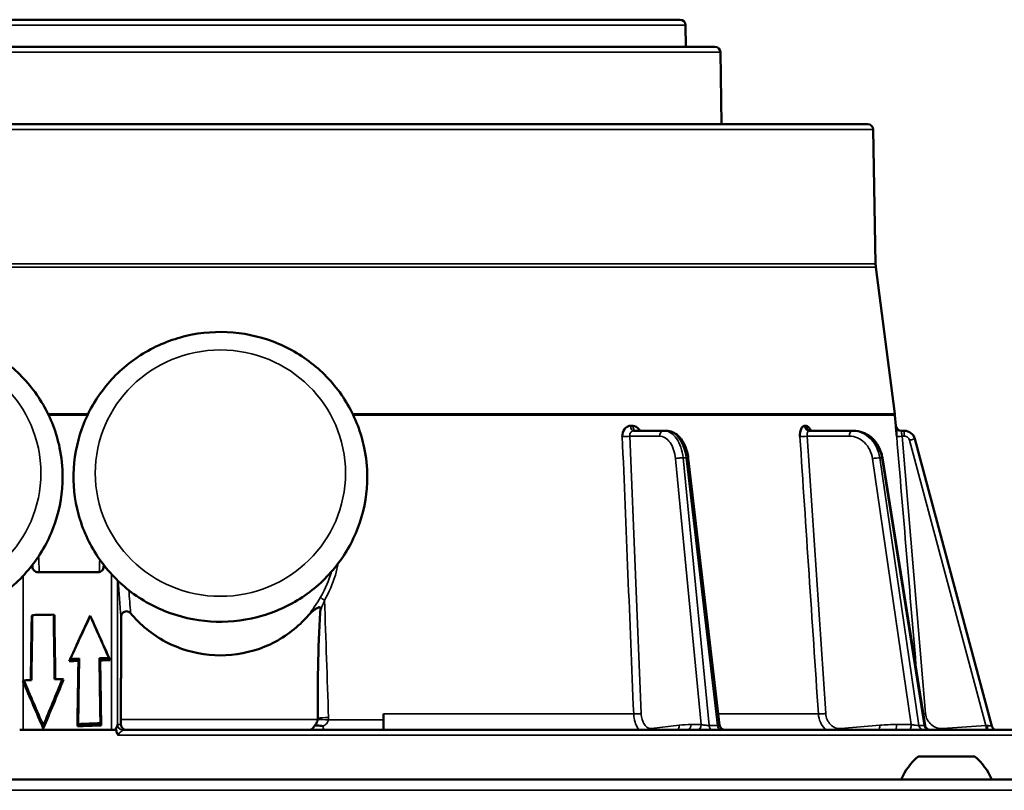
# Model space of a CAD drawing. Units: inches. Extents: x -13 to 483, y 42 to 292.
# Drawn here: x 236 to 239, y 116 to 118 of the extents above; entities that cross this region are included whole.
import ezdxf

# ---------------------------------------------------------------- set-up
doc = ezdxf.new("R2010")
doc.units = ezdxf.units.IN
doc.header["$LTSCALE"] = 25
doc.header["$MEASUREMENT"] = 0
doc.layers.add('Visible (ANSI)', color=7, linetype='Continuous', lineweight=50)
doc.layers.add('Visible Narrow (ANSI)', color=7, linetype='Continuous', lineweight=35)

msp = doc.modelspace()

# ---------------------------------------------------------------- linework, layer by layer
at = {"layer": 'Visible (ANSI)'}
for p, q in [((234.9737, 118.3119), (238.3012, 118.3119)), ((238.3209, 118.2925), (238.3222, 118.2134)), ((238.4272, 118.2134), (234.8477, 118.2134)), ((238.4469, 118.1941), (238.4514, 117.9339)), ((238.9803, 117.9339), (234.2946, 117.9339)), ((238.9483, 117.9339), (234.3266, 117.9339)), ((239, 117.9146), (239.0085, 117.4287)), ((239.0094, 117.4156), (239.0781, 116.8853)), ((239.0786, 116.8801), (239.0819, 116.8412)), ((238.2419, 116.8237), (238.1329, 116.8237)), ((238.251, 116.8237), (238.2419, 116.8237)), ((238.9235, 116.8237), (238.7685, 116.8237)), ((238.9293, 116.8237), (238.9235, 116.8237)), ((239.1015, 116.8237), (239.1124, 116.8237)), ((239.429, 115.7549), (239.1504, 116.7945)), ((238.3304, 116.725), (238.4442, 115.7584)), ((239.0332, 116.7258), (239.1874, 115.7576)), ((235.9576, 116.3307), (235.9573, 116.3383)), ((236.2152, 116.3384), (236.2149, 116.3307)), ((235.977, 116.3119), (236.1955, 116.3119)), ((235.9548, 116.1546), (235.9571, 116.1569)), ((236.0365, 116.156), (236.0342, 116.1583)), ((236.1662, 116.1546), (236.1662, 116.1535)), ((236.0899, 115.9894), (236.0943, 115.9977)), ((236.1236, 115.9909), (236.1264, 115.9991)), ((236.2024, 115.9926), (236.1998, 116.0004)), ((236.2382, 115.9938), (236.2342, 116.0016)), ((235.9261, 115.9205), (235.9225, 115.9181)), ((236.0697, 115.923), (236.0662, 115.9252)), ((237.0253, 115.8886), (237.0253, 115.8886)), ((236.2033, 115.7653), (236.2059, 115.7575)), ((237.228, 115.7421), (237.228, 115.7988)), ((235.9241, 115.741), (235.9112, 115.741)), ((236.2431, 115.741), (235.9241, 115.741)), ((235.9966, 115.7462), (235.9966, 115.757)), ((236.1199, 115.7541), (236.1227, 115.7623)), ((236.2585, 115.741), (236.2431, 115.741)), ((236.9324, 115.741), (236.2849, 115.741)), ((237.568, 115.741), (236.9324, 115.741)), ((237.228, 115.7421), (237.228, 115.741)), ((238.1659, 115.741), (237.568, 115.741)), ((239.1548, 115.741), (238.1659, 115.741)), ((239.5057, 115.741), (239.1548, 115.741)), ((239.3674, 115.6446), (239.1627, 115.6446)), ((227.8187, 115.5619), (245.4562, 115.5619))]:
    msp.add_line(p, q, dxfattribs=at)
for centre, radius, start, end in [((238.3012, 118.2922), 0.0197, 1, 90), ((238.4272, 118.1938), 0.0197, 0.9912, 90), ((238.9483, 117.926), 0.00788, 89.2065, 90), ((238.9803, 117.9142), 0.0197, 1, 90), ((239.1266, 117.4307), 0.1181, 181, 187.3744), ((238.9609, 116.8702), 0.1181, 4.844, 7.3744), ((239.1015, 116.8434), 0.0197, 184.9778, 270), ((239.448, 115.76), 0.0197, 195, 254.5734), ((239.3098, 115.4705), 0.228, 130.1965, 156.3502), ((239.2203, 115.4705), 0.228, 23.6498, 49.8035)]:
    msp.add_arc(centre, radius, start, end, dxfattribs=at)
for centre, major_axis, ratio, start_param, end_param in [((239.1124, 116.7843), (0.0394, 0), 0.99998, 0.261794, 1.570796), ((238.3109, 116.7227), (0.0196, 0.0023), 0.129906, 0, 0.005967), ((236.6413, 179.2014), (3.236, 214.5874), 0.001299, 4.413065, 4.414215), ((236.6413, 115.8792), (3.248, 0), 0.087489, 1.758816, 1.783043), ((236.6413, 94.2928), (-3.236, 214.5874), 0.001299, 1.468704, 1.469798), ((236.6375, 179.0993), (3.236, 214.5874), 0.001299, 4.413563, 4.414701), ((236.6375, 94.7028), (-3.236, 214.5874), 0.001299, 1.470635, 1.471718), ((236.6375, 117.2907), (-3.2477, -7.0513), 0.006163, 1.388029, 1.411822), ((236.618, 117.2475), (3.2477, 7.0513), 0.006163, 4.537051, 4.559455), ((236.6375, 115.2326), (-3.2477, 7.2396), 0.006682, 1.440096, 1.462464), ((236.618, 115.2749), (-3.2477, 7.2396), 0.006682, 1.446136, 1.467253), ((236.6375, 115.1316), (-3.248, 0), 0.267949, 4.871266, 4.881776), ((236.618, 115.1388), (-3.248, 0), 0.267949, 4.864343, 4.874348), ((236.6375, 168.0038), (3.236, 214.5874), 0.001299, 4.466447, 4.467585), ((236.618, 166.5695), (3.236, 214.5874), 0.001299, 4.473372, 4.474508), ((236.618, 115.1374), (-3.248, 0), 0.267949, 4.830826, 4.841515), ((236.618, 106.7378), (-3.236, 214.5874), 0.001299, 1.527598, 1.528695), ((236.6375, 115.1301), (-3.248, 0), 0.267949, 4.835616, 4.846733), ((236.6375, 105.6113), (-3.236, 214.5874), 0.001299, 1.52238, 1.523477), ((235.9284, 115.8961), (-0.0195, 0.048), 0.05909, 5.07853, 5.16572), ((236.6375, 112.8991), (-3.2141, 7.9267), 0.05909, 5.055711, 5.07853), ((236.6413, 115.6433), (3.248, 0), 0.087489, 1.784193, 1.792828), ((236.6413, 112.9009), (-3.2141, 7.9267), 0.05909, 5.056924, 5.079133), ((236.6413, 115.9784), (3.2136, 7.7105), 0.061134, 1.60316, 1.624979), ((236.6375, 115.9583), (3.2136, 7.7105), 0.061134, 1.600849, 1.623767), ((236.6413, 115.6455), (3.248, 0), 0.087489, 1.7488, 1.757722), ((237.1609, 115.9218), (0.3877, -0.067), 0.116115, 4.374194, 4.374196), ((236.618, 114.9021), (-3.248, 0), 0.267949, 4.840418, 4.865479), ((236.9377, 115.7912), (0.0002, 0.0823), 0.640687, 4.558352, 4.565419), ((236.9473, 115.7834), (-0.0104, 0.0418), 0.989506, 4.368471, 4.469535), ((236.6382, 114.9513), (-3.1447, 0), 0.258819, 4.85028, 4.877949)]:
    msp.add_ellipse(centre, major_axis=major_axis, ratio=ratio, start_param=start_param, end_param=end_param, dxfattribs=at)
for points, knots in [([(236.0666, 116.657), (236.0666, 116.6011), (236.0575, 116.5453), (236.022, 116.4392), (235.9955, 116.389), (235.9281, 116.2993), (235.887, 116.2598), (235.7943, 116.1955), (235.7426, 116.1708), (235.634, 116.1385), (235.577, 116.131), (235.4635, 116.1341), (235.407, 116.1447), (235.3002, 116.183), (235.25, 116.2107), (235.1609, 116.2802), (235.1221, 116.3221), (235.0598, 116.4157), (235.0363, 116.4674), (235.007, 116.5754), (235.0012, 116.6317), (235.0078, 116.7433), (235.0202, 116.7985), (235.0619, 116.9023), (235.0913, 116.9509), (235.1639, 117.0366), (235.2073, 117.0737), (235.3037, 117.1325), (235.3567, 117.1543), (235.4671, 117.1803), (235.5244, 117.1845), (235.6376, 117.1748), (235.6933, 117.1609), (235.7977, 117.1165), (235.8462, 117.086), (235.931, 117.0115), (235.9673, 116.9675), (236.0239, 116.8705), (236.0443, 116.8175), (236.0629, 116.7279), (236.0666, 116.6924), (236.0666, 116.657)], [0, 0, 0, 0, 0.318641, 0.318641, 0.637563, 0.637563, 0.957196, 0.957196, 1.277668, 1.277668, 1.598775, 1.598775, 1.920089, 1.920089, 2.241111, 2.241111, 2.56144, 2.56144, 2.880926, 2.880926, 3.199757, 3.199757, 3.518408, 3.518408, 3.837435, 3.837435, 4.157222, 4.157222, 4.477833, 4.477833, 4.799014, 4.799014, 5.120312, 5.120312, 5.441232, 5.441232, 5.761409, 5.761409, 6.080751, 6.080751, 6.283185, 6.283185, 6.283185, 6.283185]), ([(237.169, 116.657), (237.169, 116.6011), (237.1598, 116.5453), (237.1243, 116.4392), (237.0979, 116.389), (237.0304, 116.2993), (236.9893, 116.2598), (236.8966, 116.1955), (236.845, 116.1708), (236.7363, 116.1385), (236.6794, 116.131), (236.5658, 116.1341), (236.5093, 116.1447), (236.4026, 116.183), (236.3523, 116.2107), (236.2632, 116.2802), (236.2244, 116.3221), (236.1621, 116.4157), (236.1386, 116.4674), (236.1094, 116.5754), (236.1036, 116.6317), (236.1102, 116.7433), (236.1226, 116.7985), (236.1643, 116.9023), (236.1936, 116.9509), (236.2663, 117.0366), (236.3096, 117.0737), (236.406, 117.1325), (236.4591, 117.1543), (236.5694, 117.1803), (236.6268, 117.1845), (236.7399, 117.1748), (236.7957, 117.1609), (236.9, 117.1165), (236.9485, 117.086), (237.0333, 117.0115), (237.0696, 116.9675), (237.1262, 116.8705), (237.1466, 116.8175), (237.1653, 116.7279), (237.169, 116.6924), (237.169, 116.657)], [0, 0, 0, 0, 0.318641, 0.318641, 0.637563, 0.637563, 0.957196, 0.957196, 1.277668, 1.277668, 1.598775, 1.598775, 1.920089, 1.920089, 2.241111, 2.241111, 2.56144, 2.56144, 2.880926, 2.880926, 3.199757, 3.199757, 3.518408, 3.518408, 3.837435, 3.837435, 4.157222, 4.157222, 4.477833, 4.477833, 4.799014, 4.799014, 5.120312, 5.120312, 5.441232, 5.441232, 5.761409, 5.761409, 6.080751, 6.080751, 6.283185, 6.283185, 6.283185, 6.283185]), ([(238.0918, 116.8029), (238.0914, 116.8128), (238.0945, 116.823), (238.0999, 116.8301), (238.1033, 116.8345), (238.1077, 116.8378), (238.1123, 116.8398), (238.1151, 116.841), (238.118, 116.8417), (238.121, 116.8417)], [0, 0, 0, 0, 0.497207, 0.497207, 0.497207, 0.8131168, 0.8131168, 0.8131168, 0.9998091, 0.9998091, 0.9998091, 0.9998091]), ([(238.121, 116.8417), (238.121, 116.8416), (238.121, 116.8416), (238.1211, 116.8416), (238.1213, 116.8415), (238.1215, 116.8415), (238.1216, 116.8414), (238.1223, 116.8413), (238.123, 116.8413), (238.1237, 116.8412), (238.1245, 116.8412), (238.1252, 116.8412), (238.1259, 116.8412), (238.1263, 116.8412), (238.1268, 116.8412), (238.1273, 116.8412), (238.1276, 116.8412), (238.1279, 116.8413), (238.1282, 116.8413), (238.1284, 116.8413), (238.1286, 116.8413), (238.1288, 116.8414), (238.129, 116.8414), (238.1291, 116.8414), (238.1293, 116.8414), (238.1293, 116.8414), (238.1294, 116.8414), (238.1295, 116.8415), (238.1296, 116.8415), (238.1297, 116.8415), (238.1297, 116.8415), (238.1298, 116.8415), (238.1298, 116.8415), (238.1299, 116.8415), (238.1299, 116.8416), (238.1299, 116.8416), (238.13, 116.8416), (238.13, 116.8416), (238.1301, 116.8417), (238.1301, 116.8417)], [0.0000013, 0.0000013, 0.0000013, 0.0000013, 0.0187577, 0.0187577, 0.0187577, 0.0762712, 0.0762712, 0.0762712, 0.3049232, 0.3049232, 0.3049232, 0.5324002, 0.5324002, 0.5324002, 0.6851337, 0.6851337, 0.6851337, 0.7877149, 0.7877149, 0.7877149, 0.8566506, 0.8566506, 0.8566506, 0.9030174, 0.9030174, 0.9030174, 0.9342476, 0.9342476, 0.9342476, 0.9553268, 0.9553268, 0.9553268, 0.9696002, 0.9696002, 0.9696002, 0.9859704, 0.9859704, 0.9859704, 0.9999964, 0.9999964, 0.9999964, 0.9999964]), ([(238.1301, 116.8417), (238.1379, 116.8417), (238.1462, 116.8372), (238.1521, 116.83), (238.1537, 116.8281), (238.1551, 116.826), (238.1564, 116.8237)], [0.0001909, 0.0001909, 0.0001909, 0.0001909, 0.4972712, 0.4972712, 0.4972712, 0.6314812, 0.6314812, 0.6314812, 0.6314812]), ([(238.7345, 116.8029), (238.7339, 116.8128), (238.7354, 116.823), (238.7386, 116.8301), (238.7406, 116.8345), (238.7433, 116.8378), (238.7461, 116.8398), (238.7478, 116.841), (238.7496, 116.8417), (238.7515, 116.8417)], [0, 0, 0, 0, 0.497207, 0.497207, 0.497207, 0.8131168, 0.8131168, 0.8131168, 0.9998091, 0.9998091, 0.9998091, 0.9998091]), ([(238.7515, 116.8417), (238.7515, 116.8416), (238.7516, 116.8416), (238.7516, 116.8416), (238.7517, 116.8415), (238.7518, 116.8415), (238.7519, 116.8414), (238.7524, 116.8413), (238.7528, 116.8413), (238.7533, 116.8412), (238.7537, 116.8412), (238.7542, 116.8412), (238.7546, 116.8412), (238.7549, 116.8412), (238.7552, 116.8412), (238.7555, 116.8412), (238.7557, 116.8412), (238.7559, 116.8413), (238.7561, 116.8413), (238.7562, 116.8413), (238.7564, 116.8413), (238.7565, 116.8414), (238.7566, 116.8414), (238.7567, 116.8414), (238.7567, 116.8414), (238.7568, 116.8414), (238.7569, 116.8414), (238.7569, 116.8415), (238.757, 116.8415), (238.757, 116.8415), (238.757, 116.8415), (238.7571, 116.8415), (238.7571, 116.8415), (238.7571, 116.8415), (238.7571, 116.8416), (238.7572, 116.8416), (238.7572, 116.8416), (238.7572, 116.8416), (238.7573, 116.8417), (238.7572, 116.8417)], [0.0000013, 0.0000013, 0.0000013, 0.0000013, 0.0187577, 0.0187577, 0.0187577, 0.0762712, 0.0762712, 0.0762712, 0.3049232, 0.3049232, 0.3049232, 0.5324002, 0.5324002, 0.5324002, 0.6851337, 0.6851337, 0.6851337, 0.7877149, 0.7877149, 0.7877149, 0.8566506, 0.8566506, 0.8566506, 0.9030174, 0.9030174, 0.9030174, 0.9342476, 0.9342476, 0.9342476, 0.9553268, 0.9553268, 0.9553268, 0.9696002, 0.9696002, 0.9696002, 0.9859705, 0.9859705, 0.9859705, 0.9999964, 0.9999964, 0.9999964, 0.9999964]), ([(238.7572, 116.8417), (238.7622, 116.8417), (238.7675, 116.8372), (238.7715, 116.83), (238.7726, 116.8281), (238.7735, 116.826), (238.7744, 116.8237)], [0.0001909, 0.0001909, 0.0001909, 0.0001909, 0.4972712, 0.4972712, 0.4972712, 0.6314812, 0.6314812, 0.6314812, 0.6314812]), ([(239.0848, 116.8029), (239.0839, 116.8128), (239.0832, 116.823), (239.0826, 116.8301), (239.0823, 116.8345), (239.0821, 116.8378), (239.082, 116.8398), (239.0819, 116.841), (239.0819, 116.8417), (239.0819, 116.8417)], [0, 0, 0, 0, 0.497207, 0.497207, 0.497207, 0.8131168, 0.8131168, 0.8131168, 0.9998091, 0.9998091, 0.9998091, 0.9998091]), ([(238.251, 116.8237), (238.2588, 116.8237), (238.2667, 116.822), (238.2815, 116.8156), (238.2886, 116.8108), (238.3017, 116.7984), (238.3078, 116.7903), (238.3185, 116.7713), (238.323, 116.7599), (238.3281, 116.7405), (238.3295, 116.7328), (238.3304, 116.725)], [0, 0, 0, 0, 0.0782666, 0.0782666, 0.1579668, 0.1579668, 0.2472311, 0.2472311, 0.3455919, 0.3455919, 0.4055823, 0.4055823, 0.4055823, 0.4055823]), ([(238.7697, 116.8249), (238.7697, 116.8249), (238.7697, 116.8249), (238.7698, 116.8249), (238.77, 116.8247), (238.771, 116.8242), (238.7719, 116.8239), (238.7733, 116.8237), (238.7738, 116.8237), (238.7743, 116.8237)], [0.08593264, 0.08593264, 0.08593264, 0.08593264, 0.08651012, 0.08651012, 0.10037676, 0.10037676, 0.11445853, 0.11445853, 0.12162026, 0.12162026, 0.12162026, 0.12162026]), ([(238.9293, 116.8237), (238.9402, 116.8237), (238.9512, 116.8217), (238.972, 116.8142), (238.982, 116.8085), (238.9998, 116.7941), (239.0078, 116.7852), (239.0209, 116.7652), (239.0261, 116.7537), (239.0311, 116.7366), (239.0323, 116.7312), (239.0332, 116.7258)], [0, 0, 0, 0, 0.0913807, 0.0913807, 0.1833357, 0.1833357, 0.2763708, 0.2763708, 0.3717207, 0.3717207, 0.4133775, 0.4133775, 0.4133775, 0.4133775]), ([(235.977, 116.3119), (235.9746, 116.3119), (235.972, 116.3124), (235.9672, 116.3143), (235.965, 116.3158), (235.9615, 116.3193), (235.96, 116.3215), (235.9581, 116.326), (235.9576, 116.3284), (235.9576, 116.3307)], [-0.07527486, -0.07527486, -0.07527486, -0.07527486, -0.05633775, -0.05633775, -0.03740064, -0.03740064, -0.01870032, -0.01870032, -0.00168888, -0.00168888, -0.00168888, -0.00168888]), ([(236.2149, 116.3307), (236.2148, 116.3284), (236.2143, 116.3261), (236.2124, 116.3215), (236.211, 116.3193), (236.2075, 116.3158), (236.2053, 116.3143), (236.2005, 116.3124), (236.1979, 116.3119), (236.1955, 116.3119)], [-0.29745433, -0.29745433, -0.29745433, -0.29745433, -0.28049876, -0.28049876, -0.26185454, -0.26185454, -0.24311248, -0.24311248, -0.22437042, -0.22437042, -0.22437042, -0.22437042]), ([(236.3128, 116.1634), (236.3118, 116.1646), (236.3107, 116.1656), (236.3083, 116.1675), (236.307, 116.1682), (236.3027, 116.1701), (236.3001, 116.1704), (236.2957, 116.1704), (236.2932, 116.1699), (236.2884, 116.1681), (236.2862, 116.1666), (236.2824, 116.163), (236.2809, 116.1609), (236.2792, 116.1571), (236.2787, 116.1557), (236.2781, 116.1528), (236.2779, 116.1514), (236.2779, 116.1499)], [0.0000073, 0.0000073, 0.0000073, 0.0000073, 0.0116102, 0.0116102, 0.0233305, 0.0233305, 0.0475641, 0.0475641, 0.0806507, 0.0806507, 0.1139157, 0.1139157, 0.14888, 0.14888, 0.1677072, 0.1677072, 0.1862811, 0.1862811, 0.1862811, 0.1862811]), ([(236.9566, 116.1568), (236.9493, 116.1483), (236.9417, 116.1401), (236.8967, 116.0954), (236.8496, 116.0635), (236.7463, 116.0214), (236.6901, 116.011), (236.5848, 116.011), (236.5286, 116.0214), (236.4253, 116.0635), (236.3782, 116.0954), (236.3312, 116.142), (236.3218, 116.1525), (236.3128, 116.1634)], [3.946102, 3.946102, 3.946102, 3.946102, 4.030512, 4.030512, 4.43199, 4.43199, 4.833469, 4.833469, 5.234948, 5.234948, 5.636427, 5.636427, 5.7422, 5.7422, 5.7422, 5.7422]), ([(236.9995, 116.1746), (236.9996, 116.1761), (236.9997, 116.1778), (236.9995, 116.1804), (236.9993, 116.1814), (236.9989, 116.1827), (236.9986, 116.1832), (236.9981, 116.184), (236.9978, 116.1842), (236.997, 116.1847), (236.9966, 116.1848), (236.9955, 116.1849), (236.9949, 116.1849), (236.9932, 116.1846), (236.9919, 116.1841), (236.9866, 116.1816), (236.982, 116.1785), (236.9721, 116.1716), (236.963, 116.1644), (236.9566, 116.1568)], [0.00002, 0.00002, 0.00002, 0.00002, 0.0114711, 0.0114711, 0.0195793, 0.0195793, 0.024274, 0.024274, 0.0279973, 0.0279973, 0.0319696, 0.0319696, 0.0375363, 0.0375363, 0.0475639, 0.0475639, 0.0721271, 0.0721271, 0.1466964, 0.1466964, 0.1466964, 0.1466964]), ([(236.99, 115.7834), (236.9898, 115.8412), (236.99, 115.9037), (236.9921, 116.0349), (236.9938, 116.1035), (236.999, 116.1686), (236.9992, 116.1716), (236.9995, 116.1746)], [1.0635052, 1.0635052, 1.0635052, 1.0635052, 1.4971361, 1.4971361, 1.9732614, 1.9732614, 1.9956552, 1.9956552, 1.9956552, 1.9956552]), ([(236.2776, 115.7607), (236.2776, 115.7623), (236.2776, 115.7638), (236.2777, 115.7694), (236.2777, 115.7745), (236.2777, 115.779)], [0.2477896, 0.2477896, 0.2477896, 0.2477896, 0.26041542, 0.26041542, 0.29390871, 0.29390871, 0.29390871, 0.29390871]), ([(236.9897, 115.7784), (236.9897, 115.7773), (236.9894, 115.7752), (236.9875, 115.77), (236.9864, 115.7678), (236.9832, 115.7625), (236.9807, 115.7592), (236.9778, 115.7561)], [0.00010848, 0.00010848, 0.00010848, 0.00010848, 0.00850101, 0.00850101, 0.01527287, 0.01527287, 0.02660578, 0.02660578, 0.02660578, 0.02660578]), ([(236.2585, 115.741), (236.2587, 115.7416), (236.2589, 115.7424), (236.2593, 115.7433), (236.2601, 115.7458), (236.2614, 115.7493), (236.2626, 115.7524), (236.2632, 115.7541), (236.2638, 115.7556), (236.2642, 115.7569), (236.2645, 115.7577), (236.2647, 115.7584), (236.2648, 115.759), (236.265, 115.7597), (236.2651, 115.7603), (236.2651, 115.7605)], [0, 0, 0, 0, 0.144488, 0.144488, 0.144488, 0.5253886, 0.5253886, 0.5253886, 0.7201324, 0.7201324, 0.7201324, 0.8421746, 0.8421746, 0.8421746, 0.9999981, 0.9999981, 0.9999981, 0.9999981]), ([(236.2606, 115.741), (236.2603, 115.741), (236.2599, 115.741), (236.2592, 115.741), (236.2589, 115.741), (236.2585, 115.741)], [-0.006904902, -0.006904902, -0.006904902, -0.006904902, -0.003454067, -0.003454067, -0.000011495, -0.000011495, -0.000011495, -0.000011495]), ([(236.2966, 115.741), (236.2966, 115.741), (236.2966, 115.741), (236.2931, 115.741), (236.2896, 115.742), (236.284, 115.7456), (236.2818, 115.7479), (236.2791, 115.7526), (236.2782, 115.7548), (236.2777, 115.7585), (236.2776, 115.7596), (236.2776, 115.7607)], [-0.0005809, -0.0005809, -0.0005809, -0.0005809, 0, 0, 0.0491168, 0.0491168, 0.0904612, 0.0904612, 0.1198473, 0.1198473, 0.131553, 0.131553, 0.131553, 0.131553]), ([(236.9778, 115.7561), (236.9765, 115.7537), (236.9752, 115.7516), (236.9725, 115.7478), (236.9712, 115.7461), (236.9675, 115.7424), (236.9651, 115.741), (236.9631, 115.741), (236.9631, 115.741), (236.9631, 115.741)], [0.0000376, 0.0000376, 0.0000376, 0.0000376, 0.0260316, 0.0260316, 0.0524044, 0.0524044, 0.1019133, 0.1019133, 0.1024139, 0.1024139, 0.1024139, 0.1024139]), ([(236.9786, 115.7564), (236.9809, 115.757), (236.9838, 115.7573), (236.9872, 115.7573), (236.9905, 115.7573), (236.9943, 115.757), (236.9986, 115.7564)], [0.0000018, 0.0000018, 0.0000018, 0.0000018, 0.5093928, 0.5093928, 0.5093928, 0.9999992, 0.9999992, 0.9999992, 0.9999992]), ([(238.4442, 115.7583), (238.4445, 115.7564), (238.445, 115.7544), (238.4467, 115.7507), (238.4478, 115.7489), (238.4506, 115.7459), (238.4523, 115.7446), (238.4559, 115.7426), (238.4578, 115.7419), (238.4605, 115.7413), (238.4611, 115.7412), (238.4624, 115.741), (238.4631, 115.741), (238.4638, 115.741)], [0.00017806, 0.00017806, 0.00017806, 0.00017806, 0.01514139, 0.01514139, 0.03105709, 0.03105709, 0.04665933, 0.04665933, 0.06226392, 0.06226392, 0.06726106, 0.06726106, 0.07231349, 0.07231349, 0.07231349, 0.07231349]), ([(239.1874, 115.7576), (239.1877, 115.7555), (239.1884, 115.7534), (239.1903, 115.7497), (239.1916, 115.7479), (239.1946, 115.7451), (239.1963, 115.744), (239.1999, 115.7422), (239.202, 115.7415), (239.205, 115.7411), (239.2059, 115.741), (239.2068, 115.741)], [0.0001679, 0.0001679, 0.0001679, 0.0001679, 0.01618427, 0.01618427, 0.03237142, 0.03237142, 0.04741058, 0.04741058, 0.06353054, 0.06353054, 0.07034675, 0.07034675, 0.07034675, 0.07034675])]:
    msp.add_open_spline(points, degree=3, knots=knots, dxfattribs=at)
msp.add_rational_spline([(236.2779, 116.1499), (236.2778, 115.965), (236.2777, 115.779)], [1.00000405579, 1.00000622542, 1.00000160291], degree=2, dxfattribs=at)
for points in [[(236.2675, 115.722), (236.263, 115.7279), (236.2616, 115.7325), (236.2606, 115.741)], [(236.9778, 115.7561), (236.9781, 115.7562), (236.9784, 115.7563), (236.9786, 115.7564)], [(236.9986, 115.7564), (237.0015, 115.7559), (237.0053, 115.7552), (237.0088, 115.7544)], [(238.4442, 115.7584), (238.4442, 115.7584), (238.4442, 115.7584), (238.4442, 115.7584)]]:
    msp.add_open_spline(points, degree=3, dxfattribs=at)
at = {"layer": 'Visible Narrow (ANSI)'}
for p, q in [((238.3209, 118.2925), (234.954, 118.2925)), ((234.828, 118.1941), (238.4469, 118.1941)), ((234.2749, 117.9146), (239, 117.9146)), ((234.2655, 117.4156), (239.0094, 117.4156)), ((234.2664, 117.4287), (239.0085, 117.4287)), ((236.0136, 116.8853), (236.159, 116.8853)), ((236.0161, 116.8801), (236.1565, 116.8801)), ((237.116, 116.8853), (239.0781, 116.8853)), ((237.1185, 116.8801), (239.0786, 116.8801)), ((238.119, 116.8043), (238.1602, 115.8002)), ((238.2263, 116.8043), (238.119, 116.8043)), ((238.7611, 116.8043), (238.828, 115.8002)), ((238.9137, 116.8043), (238.7611, 116.8043)), ((239.1044, 116.8043), (239.1892, 115.8002)), ((239.1044, 116.8043), (239.1124, 116.8043)), ((239.1124, 116.8237), (239.1124, 116.8043)), ((239.408, 115.7574), (239.1314, 116.7897)), ((238.3777, 115.7604), (238.2844, 116.7229)), ((238.4058, 115.7573), (238.3118, 116.7261)), ((238.3227, 116.7261), (238.3118, 116.7261)), ((238.3227, 116.7261), (238.4367, 115.7573)), ((239.1378, 115.7604), (238.9971, 116.7229)), ((239.1653, 115.7573), (239.0237, 116.7261)), ((239.0237, 116.7261), (239.0306, 116.7261)), ((239.0306, 116.7261), (239.1848, 115.7573)), ((235.9241, 116.2995), (235.9241, 115.9192)), ((236.2431, 115.741), (236.2431, 116.3053)), ((236.2651, 115.7605), (236.2651, 116.2826)), ((235.9241, 115.9143), (235.9241, 115.741)), ((236.9898, 115.779), (236.2777, 115.779)), ((237.228, 115.7771), (237.0286, 115.7771)), ((238.133, 115.7988), (237.228, 115.7988)), ((238.8014, 115.7988), (238.4395, 115.7988)), ((236.2652, 115.7607), (236.2776, 115.7607)), ((238.1981, 115.7463), (238.2976, 115.7579)), ((238.3409, 115.7604), (238.3777, 115.7604)), ((238.4058, 115.7573), (238.4367, 115.7573)), ((238.8823, 115.7463), (239.0238, 115.7579)), ((239.0854, 115.7604), (239.1378, 115.7604)), ((239.1653, 115.7573), (239.1848, 115.7573)), ((239.2522, 115.7463), (239.408, 115.7574)), ((239.8698, 115.722), (236.2675, 115.722)), ((245.4562, 115.5225), (227.8187, 115.5225))]:
    msp.add_line(p, q, dxfattribs=at)
for centre in [(235.5351, 116.6706), (236.6375, 116.6706)]:
    msp.add_ellipse(centre, major_axis=(-0.4528, 0), ratio=0.984808, dxfattribs=at)
for centre, major_axis, ratio, start_param, end_param in [((238.1329, 116.8434), (0, -0.0197), 0.60695, 4.797004, 6.283255), ((238.7685, 116.8434), (0, -0.0197), 0.864883, 4.797089, 6.28334), ((238.1034, 116.8045), (-0.0197, -0.0008), 0.074733, 0.933542, 2.485006), ((238.2419, 116.804), (0, 0.0197), 0.793353, 0, 1.557706), ((238.7513, 116.8045), (-0.0196, -0.0013), 0.053385, 0.5406, 2.092064), ((238.9235, 116.804), (0, 0.0197), 0.5, 0, 1.557706), ((239.1044, 116.8045), (-0.0196, -0.0017), 0.01303, 0.01823, 1.569694), ((238.3109, 116.7227), (0.0196, 0.0023), 0.129906, 0.005967, 0.907517), ((239.0138, 116.7227), (0.0194, 0.0031), 0.075653, 0, 0.516476), ((236.8192, 111.0902), (-0.5772, 6.157), 0.008774, 0.577245, 0.601577), ((237.0226, 115.7737), (-0.0392, 0.0031), 0.097489, 4.565277, 5.711407), ((237.0228, 115.7827), (0.0393, 0.0013), 0.08017, 1.413463, 2.553231), ((236.9521, 115.7844), (-0.0374, 0.0681), 0.984486, 4.121995, 4.238203), ((236.2652, 115.7193), (0, 0.0414), 0.017452, 0.002139, 0.100667), ((236.2848, 115.7605), (-0.0194, 0.0033), 0.994569, 0.168474, 1.748751), ((236.2849, 115.7607), (0, -0.0197), 0.999848, 4.712389, 6.283185), ((236.2851, 115.7204), (-0.0002, 0.0206), 0.072067, 6.181396, 6.282347), ((238.1824, 115.7466), (0.0023, -0.0196), 0.790798, 1.191396, 1.465839), ((238.282, 115.7582), (0.0023, -0.0196), 0.790798, 0.415305, 1.465837), ((238.3305, 114.7541), (0.0166, 1.0063), 0.608709, 0.010119, 0.080837), ((238.3253, 115.7607), (0, -0.0197), 0.793353, 6.283185, 7.840892), ((238.3621, 115.7607), (0, -0.0197), 0.793363, 0.000005, 1.55771), ((238.4485, 115.7607), (0, -0.0197), 0.608761, 4.886922, 6.283185), ((238.8724, 115.7466), (0.0016, -0.0196), 0.497943, 1.242463, 1.516906), ((239.014, 115.7582), (0.0016, -0.0196), 0.497942, 0.466373, 1.516906), ((239.0789, 114.7541), (0.0263, 1.0061), 0.865951, 0.022744, 0.093462), ((239.0756, 115.7607), (0, -0.0197), 0.5, 0, 1.557706), ((239.1279, 115.7607), (0, -0.0197), 0.500013, 0.000002, 1.557707), ((239.1821, 115.7607), (0, -0.0197), 0.866087, 4.887177, 6.28344), ((239.2016, 115.7607), (0, -0.0197), 0.866025, 4.886922, 6.283185), ((239.2522, 115.7466), (0.0014, -0.0196), 0.000926, 4.725446, 4.999889), ((239.408, 115.7576), (0.0014, -0.0196), 0.000934, 4.725448, 5.722306)]:
    msp.add_ellipse(centre, major_axis=major_axis, ratio=ratio, start_param=start_param, end_param=end_param, dxfattribs=at)
for points in [[(238.142, 116.8237), (238.1361, 116.8237), (238.1306, 116.832), (238.1301, 116.8417)], [(238.7743, 116.8237), (238.7658, 116.8237), (238.758, 116.832), (238.7572, 116.8417)], [(238.133, 115.7988), (238.1191, 116.1392), (238.1053, 116.4739), (238.0918, 116.8029)], [(238.8014, 115.7988), (238.7788, 116.1392), (238.7564, 116.4739), (238.7345, 116.8029)], [(239.1569, 115.949), (239.1325, 116.2377), (239.1085, 116.5224), (239.0848, 116.8029)], [(235.9798, 116.3697), (235.9805, 116.3504), (235.9811, 116.3312), (235.9818, 116.3119)], [(236.1993, 116.3123), (236.1998, 116.3274), (236.2004, 116.3426), (236.2009, 116.3577)], [(236.2779, 116.1499), (236.2741, 116.1948), (236.2704, 116.2385), (236.2669, 116.2809)], [(236.9566, 116.1568), (236.9708, 116.1761), (236.9863, 116.1978), (237.0002, 116.2217)], [(237.0143, 116.2105), (237.0191, 116.07), (237.024, 115.9285), (237.0289, 115.786)], [(239.1807, 115.7995), (239.1834, 115.7998), (239.1863, 115.8), (239.1892, 115.8002)], [(239.1874, 115.7576), (239.1875, 115.7573), (239.1861, 115.7573), (239.1848, 115.7573)], [(239.408, 115.7574), (239.4094, 115.7572), (239.4108, 115.7571), (239.4122, 115.7569)]]:
    msp.add_open_spline(points, degree=3, dxfattribs=at)
for points, knots in [([(238.1329, 116.8237), (238.1288, 116.8237), (238.1249, 116.8216), (238.1224, 116.818), (238.1198, 116.8144), (238.1186, 116.8093), (238.119, 116.8043)], [0.000007, 0.000007, 0.000007, 0.000007, 0.4978826, 0.4978826, 0.4978826, 1, 1, 1, 1]), ([(238.2844, 116.7229), (238.2833, 116.734), (238.281, 116.745), (238.2776, 116.755), (238.2742, 116.765), (238.2697, 116.7739), (238.2645, 116.7812), (238.2593, 116.7885), (238.2532, 116.7944), (238.2467, 116.7983), (238.2401, 116.8023), (238.2331, 116.8042), (238.2263, 116.8043)], [0, 0, 0, 0, 0.250792, 0.250792, 0.250792, 0.5, 0.5, 0.5, 0.749239, 0.749239, 0.749239, 1, 1, 1, 1]), ([(238.3118, 116.7261), (238.3105, 116.7395), (238.3049, 116.7659), (238.2888, 116.7979), (238.267, 116.8188), (238.2502, 116.8237), (238.2419, 116.8237)], [0, 0, 0, 0, 0.250001, 0.500002, 0.750002, 1, 1, 1, 1]), ([(238.251, 116.8237), (238.2594, 116.8237), (238.2762, 116.8188), (238.2984, 116.7979), (238.3151, 116.7659), (238.3211, 116.7395), (238.3227, 116.7261)], [0, 0, 0, 0, 0.25, 0.500001, 0.750002, 1, 1, 1, 1]), ([(238.7685, 116.8237), (238.7659, 116.8237), (238.7636, 116.8216), (238.7622, 116.818), (238.7608, 116.8144), (238.7604, 116.8093), (238.7611, 116.8043)], [0.000007, 0.000007, 0.000007, 0.000007, 0.4978835, 0.4978835, 0.4978835, 1, 1, 1, 1]), ([(238.9971, 116.7229), (238.9955, 116.734), (238.9921, 116.745), (238.9872, 116.755), (238.9823, 116.765), (238.9758, 116.7739), (238.9683, 116.7812), (238.9608, 116.7885), (238.9521, 116.7944), (238.9428, 116.7983), (238.9334, 116.8023), (238.9234, 116.8042), (238.9137, 116.8043)], [0, 0, 0, 0, 0.250792, 0.250792, 0.250792, 0.5, 0.5, 0.5, 0.749239, 0.749239, 0.749239, 1, 1, 1, 1]), ([(239.0237, 116.7261), (239.0217, 116.7395), (239.0136, 116.7659), (238.9905, 116.7979), (238.9592, 116.8188), (238.9354, 116.8237), (238.9235, 116.8237)], [0, 0, 0, 0, 0.250001, 0.500002, 0.750002, 1, 1, 1, 1]), ([(238.9293, 116.8237), (238.9411, 116.8237), (238.9651, 116.8188), (238.9965, 116.7979), (239.02, 116.7659), (239.0284, 116.7395), (239.0306, 116.7261)], [0, 0, 0, 0, 0.25, 0.500001, 0.750002, 1, 1, 1, 1]), ([(239.1015, 116.8237), (239.1015, 116.8237), (239.1017, 116.8217), (239.1022, 116.818), (239.1027, 116.8144), (239.1035, 116.8092), (239.1044, 116.8043)], [0.0000075, 0.0000075, 0.0000075, 0.0000075, 0.5044844, 0.5044844, 0.5044844, 1, 1, 1, 1]), ([(239.1314, 116.7897), (239.1303, 116.7937), (239.1278, 116.7976), (239.1244, 116.8002), (239.1227, 116.8015), (239.1208, 116.8025), (239.1187, 116.8032), (239.1167, 116.8039), (239.1145, 116.8042), (239.1124, 116.8043)], [0, 0, 0, 0, 0.500013, 0.500013, 0.500013, 0.749361, 0.749361, 0.749361, 1, 1, 1, 1]), ([(239.1314, 116.7897), (239.1363, 116.791), (239.1413, 116.7923), (239.1449, 116.7932), (239.1484, 116.7941), (239.1504, 116.7946), (239.1504, 116.7945)], [0, 0, 0, 0, 0.499974, 0.499974, 0.499974, 1, 1, 1, 1]), ([(238.2844, 116.7229), (238.2874, 116.7238), (238.297, 116.7256), (238.3079, 116.7261), (238.3118, 116.7261)], [0, 0, 0, 0, 0.499988, 1, 1, 1, 1]), ([(238.9971, 116.7229), (239.0014, 116.7238), (239.0124, 116.7256), (239.0212, 116.7261), (239.0237, 116.7261)], [0, 0, 0, 0, 0.499988, 1, 1, 1, 1]), ([(237.0639, 116.3438), (237.0612, 116.3295), (237.0577, 116.3154), (237.0535, 116.3015), (237.044, 116.2697), (237.0308, 116.2391), (237.0143, 116.2105)], [0.9100415, 0.9100415, 0.9100415, 0.9100415, 0.93745115, 0.93745115, 0.93745115, 1, 1, 1, 1]), ([(237.0394, 116.3137), (237.0389, 116.3121), (237.0384, 116.3104), (237.0379, 116.3087), (237.0303, 116.2835), (237.0188, 116.2537), (237.0002, 116.2217)], [0.96042, 0.96042, 0.96042, 0.96042, 0.96292683, 0.96292683, 0.96292683, 1, 1, 1, 1]), ([(237.0143, 116.2105), (237.0128, 116.2066), (237.0084, 116.195), (237.0039, 116.1847), (237.0024, 116.1811), (237.0008, 116.1776), (236.9995, 116.1746)], [0, 0, 0, 0, 0.7393785, 0.7393785, 0.7393785, 1, 1, 1, 1]), ([(237.0143, 116.2105), (237.0123, 116.2117), (237.0083, 116.2143), (237.004, 116.2174), (237.0011, 116.22), (237.0002, 116.2213), (237.0002, 116.2217)], [0, 0, 0, 0, 0.249983, 0.5, 0.750017, 1, 1, 1, 1]), ([(238.133, 115.7988), (238.1371, 115.7988), (238.1425, 115.7989), (238.1474, 115.7992), (238.1524, 115.7994), (238.1572, 115.7998), (238.1602, 115.8002)], [0, 0, 0, 0, 0.5, 0.5, 0.5, 1, 1, 1, 1]), ([(238.1602, 115.8002), (238.1606, 115.7927), (238.1618, 115.7851), (238.1639, 115.7783), (238.1659, 115.7714), (238.1688, 115.7653), (238.1723, 115.7604), (238.1757, 115.7554), (238.1799, 115.7515), (238.1843, 115.7491), (238.1887, 115.7467), (238.1935, 115.7458), (238.1981, 115.7463)], [0, 0, 0, 0, 0.250547, 0.250547, 0.250547, 0.5, 0.5, 0.5, 0.749096, 0.749096, 0.749096, 1, 1, 1, 1]), ([(238.8014, 115.7988), (238.8041, 115.7988), (238.8085, 115.7989), (238.8134, 115.7992), (238.8182, 115.7994), (238.8237, 115.7998), (238.828, 115.8002)], [0, 0, 0, 0, 0.5, 0.5, 0.5, 1, 1, 1, 1]), ([(238.828, 115.8002), (238.8285, 115.7927), (238.8304, 115.7851), (238.8334, 115.7783), (238.8363, 115.7714), (238.8405, 115.7653), (238.8455, 115.7604), (238.8505, 115.7554), (238.8564, 115.7515), (238.8627, 115.7491), (238.869, 115.7467), (238.8758, 115.7458), (238.8823, 115.7463)], [0, 0, 0, 0, 0.250547, 0.250547, 0.250547, 0.5, 0.5, 0.5, 0.749096, 0.749096, 0.749096, 1, 1, 1, 1]), ([(239.1892, 115.8002), (239.1899, 115.7927), (239.192, 115.7851), (239.1955, 115.7783), (239.199, 115.7714), (239.2039, 115.7653), (239.2097, 115.7604), (239.2154, 115.7554), (239.2223, 115.7515), (239.2296, 115.7491), (239.2369, 115.7467), (239.2448, 115.7458), (239.2522, 115.7463)], [0, 0, 0, 0, 0.250547, 0.250547, 0.250547, 0.5, 0.5, 0.5, 0.749096, 0.749096, 0.749096, 1, 1, 1, 1]), ([(237.0088, 115.7544), (237.0119, 115.7561), (237.0148, 115.7581), (237.0176, 115.7604), (237.0199, 115.7622), (237.022, 115.7643), (237.0239, 115.7667), (237.025, 115.7682), (237.026, 115.7698), (237.0268, 115.7715), (237.0277, 115.7732), (237.0283, 115.7751), (237.0286, 115.7771)], [0.0000139, 0.0000139, 0.0000139, 0.0000139, 0.3568604, 0.3568604, 0.3568604, 0.6453878, 0.6453878, 0.6453878, 0.8228952, 0.8228952, 0.8228952, 1, 1, 1, 1]), ([(238.133, 115.7988), (238.1335, 115.7887), (238.1351, 115.7787), (238.1379, 115.7695), (238.1406, 115.7604), (238.1445, 115.7523), (238.1491, 115.7456), (238.1503, 115.744), (238.1515, 115.7425), (238.1527, 115.741)], [0, 0, 0, 0, 0.2500006, 0.2500006, 0.2500006, 0.5000008, 0.5000008, 0.5000008, 0.5617094, 0.5617094, 0.5617094, 0.5617094]), ([(238.8014, 115.7988), (238.8021, 115.7887), (238.8046, 115.7787), (238.8085, 115.7695), (238.8125, 115.7604), (238.8181, 115.7523), (238.8247, 115.7456), (238.8264, 115.744), (238.8281, 115.7425), (238.8299, 115.741)], [0, 0, 0, 0, 0.2500006, 0.2500006, 0.2500006, 0.5000008, 0.5000008, 0.5000008, 0.5617094, 0.5617094, 0.5617094, 0.5617094]), ([(236.285, 115.7409), (236.2851, 115.7408), (236.285, 115.7406), (236.2848, 115.7403), (236.2845, 115.74), (236.2841, 115.7397), (236.2837, 115.7393), (236.2829, 115.7387), (236.2819, 115.7379), (236.2808, 115.7371), (236.2789, 115.7357), (236.2768, 115.7341), (236.2748, 115.7324), (236.2729, 115.7308), (236.2712, 115.7291), (236.2698, 115.7273), (236.269, 115.7262), (236.2684, 115.7251), (236.268, 115.724), (236.2678, 115.7233), (236.2676, 115.7227), (236.2675, 115.722)], [0.0000011, 0.0000011, 0.0000011, 0.0000011, 0.0972566, 0.0972566, 0.0972566, 0.1885466, 0.1885466, 0.1885466, 0.3383158, 0.3383158, 0.3383158, 0.5819055, 0.5819055, 0.5819055, 0.7970113, 0.7970113, 0.7970113, 0.9278242, 0.9278242, 0.9278242, 1, 1, 1, 1]), ([(237.0088, 115.7544), (237.0093, 115.7505), (237.0099, 115.7473), (237.0106, 115.745), (237.0114, 115.7424), (237.0122, 115.741), (237.0131, 115.741)], [0, 0, 0, 0, 0.4633344, 0.4633344, 0.4633344, 0.9999336, 0.9999336, 0.9999336, 0.9999336]), ([(238.3777, 115.7604), (238.3808, 115.7596), (238.3858, 115.7587), (238.3911, 115.7581), (238.3962, 115.7575), (238.4017, 115.7572), (238.4058, 115.7573)], [0.0000064, 0.0000064, 0.0000064, 0.0000064, 0.5101394, 0.5101394, 0.5101394, 0.9999998, 0.9999998, 0.9999998, 0.9999998]), ([(238.4176, 115.741), (238.4148, 115.741), (238.4105, 115.7436), (238.407, 115.7506), (238.406, 115.755), (238.4058, 115.7573)], [0, 0, 0, 0, 0.495231, 0.74762, 1, 1, 1, 1]), ([(238.4367, 115.7573), (238.4408, 115.7572), (238.4436, 115.7575), (238.4441, 115.7581), (238.4442, 115.7582), (238.4442, 115.7583), (238.4442, 115.7584)], [0, 0, 0, 0, 0.4898637, 0.4898637, 0.4898637, 0.5627805, 0.5627805, 0.5627805, 0.5627805]), ([(239.1378, 115.7604), (239.1422, 115.7596), (239.1479, 115.7587), (239.1532, 115.7581), (239.1582, 115.7575), (239.1628, 115.7572), (239.1653, 115.7573)], [0.0000064, 0.0000064, 0.0000064, 0.0000064, 0.5101394, 0.5101394, 0.5101394, 1, 1, 1, 1]), ([(239.1882, 115.7543), (239.1908, 115.7512), (239.1938, 115.7483), (239.1969, 115.7456), (239.1985, 115.7442), (239.2002, 115.7429), (239.2019, 115.7417)], [0.3994506, 0.3994506, 0.3994506, 0.3994506, 0.5000008, 0.5000008, 0.5000008, 0.5525942, 0.5525942, 0.5525942, 0.5525942]), ([(239.4122, 115.7569), (239.4124, 115.7545), (239.4126, 115.752), (239.413, 115.7498), (239.4134, 115.7475), (239.4138, 115.7455), (239.4143, 115.7438), (239.4146, 115.7427), (239.4149, 115.7418), (239.4152, 115.741)], [0, 0, 0, 0, 0.2522579, 0.2522579, 0.2522579, 0.5045437, 0.5045437, 0.5045437, 0.6625346, 0.6625346, 0.6625346, 0.6625346]), ([(239.4122, 115.7569), (239.4166, 115.7565), (239.4211, 115.7559), (239.4243, 115.7555), (239.4273, 115.7551), (239.429, 115.7548), (239.429, 115.7549)], [0.0000038, 0.0000038, 0.0000038, 0.0000038, 0.5121924, 0.5121924, 0.5121924, 1, 1, 1, 1])]:
    msp.add_open_spline(points, degree=3, knots=knots, dxfattribs=at)

doc.saveas('drawing.dxf')
